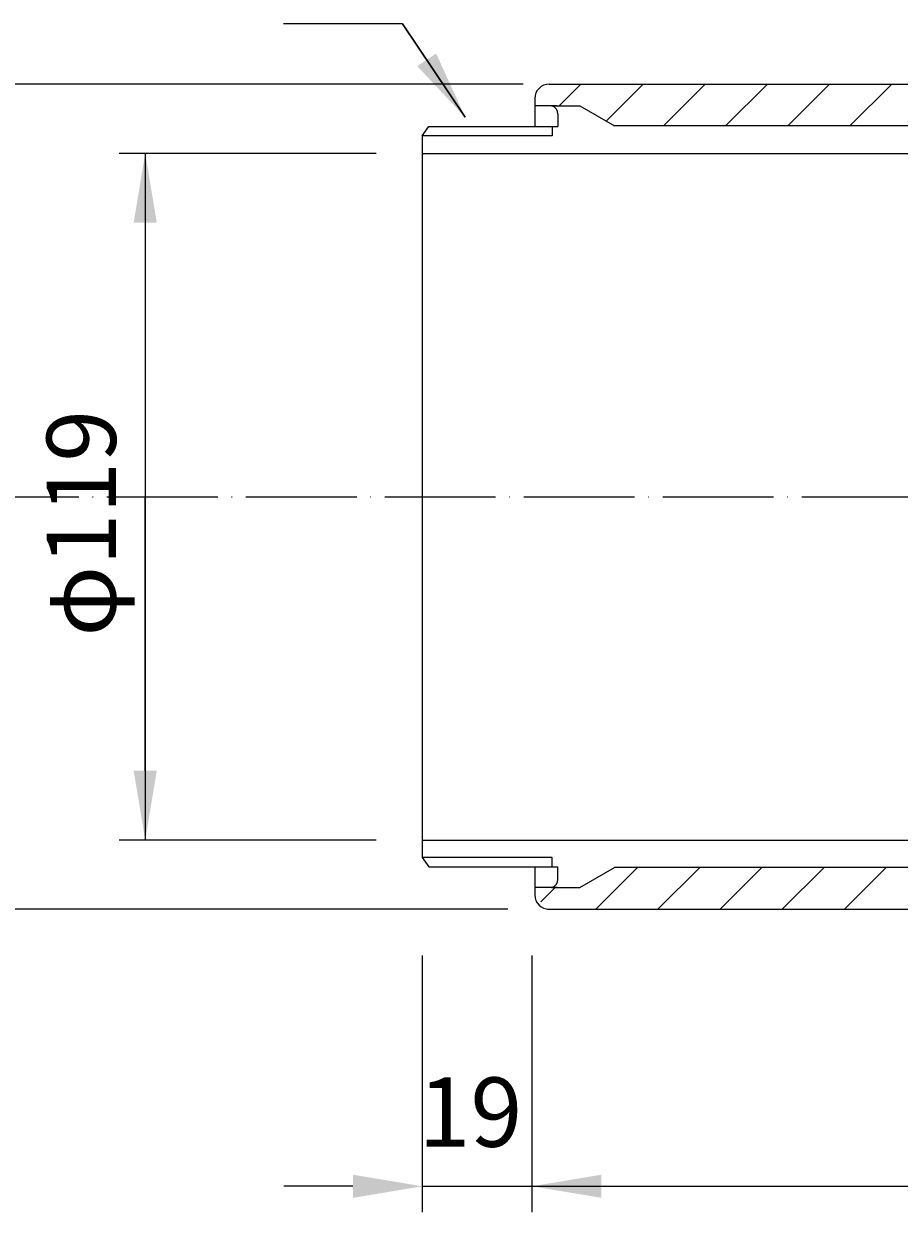
# Model space of a CAD drawing. Extents: x 2474 to 37780, y -8375 to 3001.
# Drawn here: x 2729 to 2918, y -227 to 30 of the extents above; entities that cross this region are included whole.
import ezdxf

# ---------------------------------------------------------------- set-up
doc = ezdxf.new("R2010")
doc.units = 0
doc.header["$MEASUREMENT"] = 0
doc.linetypes.add('ACAD_ISO04W100', pattern=[30, 24, -3, 0, -3])
doc.layers.get('Defpoints').update_dxf_attribs({"linetype": 'CONTINUOUS'})
doc.layers.add('DIM', color=5, linetype='CONTINUOUS')
doc.layers.add('DRAW', color=7, linetype='CONTINUOUS')
doc.styles.add('STYLE2', font='MSMINCHO.TTF')
doc.dimstyles.get("Standard").update_dxf_attribs({"dimtxt": 0.18, "dimasz": 0.18, "dimexe": 0.18, "dimexo": 0.0625, "dimgap": 0.09, "dimtad": 0, "dimtih": 1, "dimtoh": 1, "dimdec": 4, "dimzin": 0, "dimdsep": 46, "dimtxsty": 'Standard', "dimcen": 0.09, "dimadec": 0, "dimazin": 0, "dimtfac": 1, "dimtdec": 4, "dimtofl": 0, "dimtmove": 2, "dimatfit": 3, "dimfxl": 1, "dimtolj": 1, "dimtzin": 0, "dimarcsym": 0})

# ---------------------------------------------------------------- blocks, each defined once
blk = doc.blocks.new('*D29')
at = {"layer": 'Defpoints', "color": 0, "linetype": 'Continuous', "transparency": 16777216}
for p in [(2838.83, -221.55), (3209.44, -221.55), (3209.44, -221.55)]:
    blk.add_point(p, dxfattribs=at)
at = {"layer": 'DIM', "color": 0, "linetype": 'Continuous', "lineweight": -2, "transparency": 16777216}
for p in [(2853.83, -221.55), (3194.44, -221.55)]:
    blk.add_line(p, (3024.14, -221.55), dxfattribs=at)
at = {"layer": 'DIM', "color": 0, "linetype": 'Continuous', "transparency": 16777216}
for points in [[(2853.83, -219.05), (2853.83, -224.05), (2838.83, -221.55)], [(3194.44, -219.05), (3194.44, -224.05), (3209.44, -221.55)]]:
    blk.add_solid(points, dxfattribs=at)
at = {"layer": 'DIM', "color": 0, "linetype": 'Continuous', "transparency": 16777216, "insert": (3024.14, -221.55), "char_height": 0.0001, "attachment_point": 5}
blk.add_mtext('\\A1;370.6031', dxfattribs=at)
blk = doc.blocks.new('*D30')
at = {"layer": 'Defpoints', "color": 0, "linetype": 'Continuous', "transparency": 16777216}
for p in [(2815.08, -221.55), (2815.08, -221.55), (2838.83, -221.55)]:
    blk.add_point(p, dxfattribs=at)
at = {"layer": 'DIM', "color": 0, "linetype": 'Continuous', "lineweight": -2, "transparency": 16777216}
for p, q in [((2800.08, -221.55), (2785.08, -221.55)), ((2853.83, -221.55), (2868.83, -221.55))]:
    blk.add_line(p, q, dxfattribs=at)
at = {"layer": 'DIM', "color": 0, "linetype": 'Continuous', "transparency": 16777216}
for points in [[(2800.08, -219.05), (2800.08, -224.05), (2815.08, -221.55)], [(2853.83, -219.05), (2853.83, -224.05), (2838.83, -221.55)]]:
    blk.add_solid(points, dxfattribs=at)
at = {"layer": 'DIM', "color": 0, "linetype": 'Continuous', "transparency": 16777216, "insert": (2826.96, -221.55), "char_height": 0.0001, "attachment_point": 5}
blk.add_mtext('\\A1;23.7500', dxfattribs=at)
blk = doc.blocks.new('*D34')
at = {"layer": 'Defpoints', "color": 0, "linetype": 'Continuous', "transparency": 16777216}
for p in [(2755.08, 2.18), (2755.08, -146.55), (2755.08, -146.55)]:
    blk.add_point(p, dxfattribs=at)
at = {"layer": 'DIM', "color": 0, "linetype": 'Continuous', "lineweight": -2, "transparency": 16777216}
for p in [(2755.08, -12.82), (2755.08, -131.55)]:
    blk.add_line(p, (2755.08, -72.18), dxfattribs=at)
at = {"layer": 'DIM', "color": 0, "linetype": 'Continuous', "transparency": 16777216}
for points in [[(2752.58, -12.82), (2757.58, -12.82), (2755.08, 2.18)], [(2752.58, -131.55), (2757.58, -131.55), (2755.08, -146.55)]]:
    blk.add_solid(points, dxfattribs=at)
at = {"layer": 'DIM', "color": 0, "linetype": 'Continuous', "transparency": 16777216, "insert": (2755.08, -72.18), "char_height": 0.0001, "attachment_point": 5, "rotation": 90}
blk.add_mtext('\\A1;148.7315', dxfattribs=at)

msp = doc.modelspace()

# ---------------------------------------------------------------- linework, layer by layer
at = {"layer": 'DIM', "color": 0, "linetype": 'Continuous'}
for p, q in [((2810.82343, 30.26429), (2785.06018, 30.26429)), ((2810.82343, 30.26429), (2824.37991, 10.00592)), ((2836.91856, 17.19317), (2715.95933, 17.19317)), ((2805.08433, 2.18125), (2749.45933, 2.18125)), ((2755.08433, 2.18125), (2755.08433, -146.55028)), ((2805.08433, -146.55028), (2749.45933, -146.55028)), ((2833.58331, -161.55325), (2715.95933, -161.55325)), ((2815.08433, -171.54968), (2815.08433, -227.17468)), ((2838.83433, -171.54968), (2838.83433, -227.17468)), ((2815.08433, -221.54968), (2838.83433, -221.54968)), ((2838.83433, -221.54968), (3209.43741, -221.54968))]:
    msp.add_line(p, q, dxfattribs=at)
at = {"layer": 'DRAW', "color": 0, "linetype": 'Continuous'}
for p, q in [((2842.54356, 17.19317), (3029.45076, 17.19317)), ((2844.72883, 12.49982), (2849.42218, 17.19317)), ((2854.88893, 9.19022), (2862.89188, 17.19317)), ((2867.29948, 8.131), (2876.36158, 17.19317)), ((2880.76918, 8.131), (2889.83128, 17.19317)), ((2894.23888, 8.131), (2903.30098, 17.19317)), ((2907.70858, 8.131), (2916.77076, 17.19317)), ((2839.45836, 14.18852), (2839.45836, 8.00605)), ((2844.31851, 12.5011), (2839.45836, 12.5011)), ((2843.08896, 12.49885), (2849.20791, 12.49885)), ((2844.45816, 10.69345), (2844.45816, 8.00605)), ((2849.20791, 12.50582), (2856.70761, 8.131)), ((2839.45836, 8.00605), (2844.45816, 8.00605)), ((2932.32958, 8.131), (2856.49273, 8.131)), ((2815.08433, 6.0061), (2815.08433, -150.36763)), ((2815.09468, 2.18125), (2929.82968, 2.18125)), ((2815.13218, -146.55028), (2929.82968, -146.55028)), ((2839.45836, -152.3423), (2839.45836, -158.4248)), ((2839.45836, -152.36255), (2844.45816, -152.36255)), ((2844.45816, -155.04995), (2844.45816, -152.36255)), ((2849.20791, -156.8624), (2856.70761, -152.48758)), ((2852.64801, -161.54968), (2861.71018, -152.48758)), ((2932.32958, -152.48758), (2856.70761, -152.48758)), ((2866.11778, -161.54968), (2875.17988, -152.48758)), ((2879.58748, -161.54968), (2888.64958, -152.48758)), ((2893.05718, -161.54968), (2902.11928, -152.48758)), ((2906.52688, -161.54968), (2915.58906, -152.48758)), ((2844.31851, -156.8576), (2839.45836, -156.8576)), ((2840.78616, -159.9419), (2843.87143, -156.85663)), ((2843.08896, -156.85535), (2849.20791, -156.85535)), ((2842.19361, -161.54968), (3029.48863, -161.54968))]:
    msp.add_line(p, q, dxfattribs=at)
at = {"layer": 'DRAW', "color": 0, "linetype": 'ACAD_ISO04W100'}
msp.add_line((2566.17598, -72.17825), (3213.32978, -72.17825), dxfattribs=at)
at = {"layer": 'DRAW', "color": 0, "linetype": 'Continuous'}
for points in [[(2816.52171, 8.00605), (2843.20821, 8.00132), (2843.20821, 6.00137), (2815.08433, 6.0061)], [(2816.52171, -152.36758), (2843.20821, -152.36278), (2843.20821, -150.3629), (2815.08433, -150.36763)]]:
    msp.add_lwpolyline(points, close=True, dxfattribs=at)
for centre, radius, start, end in [((2842.58323, 14.0683), 3.12487, 90, 180), ((2842.58323, 10.69345), 1.87492, 0, 74.3521028), ((2842.58323, -155.04995), 1.87492, 285.6485139, 0), ((2842.58323, -158.4248), 3.12487, 180, 270)]:
    msp.add_arc(centre, radius, start, end, dxfattribs=at)

# ---------------------------------------------------------------- texts
at = {"layer": 'DIM', "color": 0, "linetype": 'Continuous', "style": 'STYLE2', "width": 0.99}
msp.add_text('φ119', height=15, rotation=90, dxfattribs=at).set_placement((2748.7323, -102.50849))
msp.add_text('19', height=15, dxfattribs=at).set_placement((2814.26618, -212.98406))

# ---------------------------------------------------------------- dimensions: what is measured, and where the dimension line sits
at = {"layer": 'DIM', "color": 0, "linetype": 'Continuous'}
dim = msp.add_linear_dim(base=(2755.08433, -146.55028), p1=(2755.08433, 2.18125), p2=(2755.08433, -146.55028), angle=90, dimstyle='Standard', override={"dimtxt": 0.0001, "dimasz": 15, "dimexe": 0, "dimexo": 0, "dimgap": 0, "dimtih": 0, "dimtoh": 0, "dimcen": 0}, dxfattribs=at)
dim.commit()
dim.dimension.update_dxf_attribs({"geometry": '*D34', "text_midpoint": (2755.08433, -72.18452)})
for base, p2, picture, middle in [((2815.08433, -221.54968), (2815.08433, -221.54968), '*D30', (2826.95933, -221.54968)), ((3209.43741, -221.54968), (3209.43741, -221.54968), '*D29', (3024.13587, -221.54968))]:
    dim = msp.add_linear_dim(base=base, p1=(2838.83433, -221.54968), p2=p2, dimstyle='Standard', override={"dimtxt": 0.0001, "dimasz": 15, "dimexe": 0, "dimexo": 0, "dimgap": 0, "dimtih": 0, "dimtoh": 0, "dimcen": 0}, dxfattribs=at)
    dim.commit()
    dim.dimension.update_dxf_attribs({"geometry": picture, "text_midpoint": middle})

# ---------------------------------------------------------------- leaders
msp.add_leader([(2824.37991, 10.00592), (2810.82343, 30.26429)], dimstyle='Standard', override={"dimtxt": 0.0001, "dimasz": 15, "dimexe": 0, "dimexo": 0, "dimgap": 0, "dimtih": 0, "dimtoh": 0, "dimcen": 0}, dxfattribs=at)

doc.saveas('drawing.dxf')
